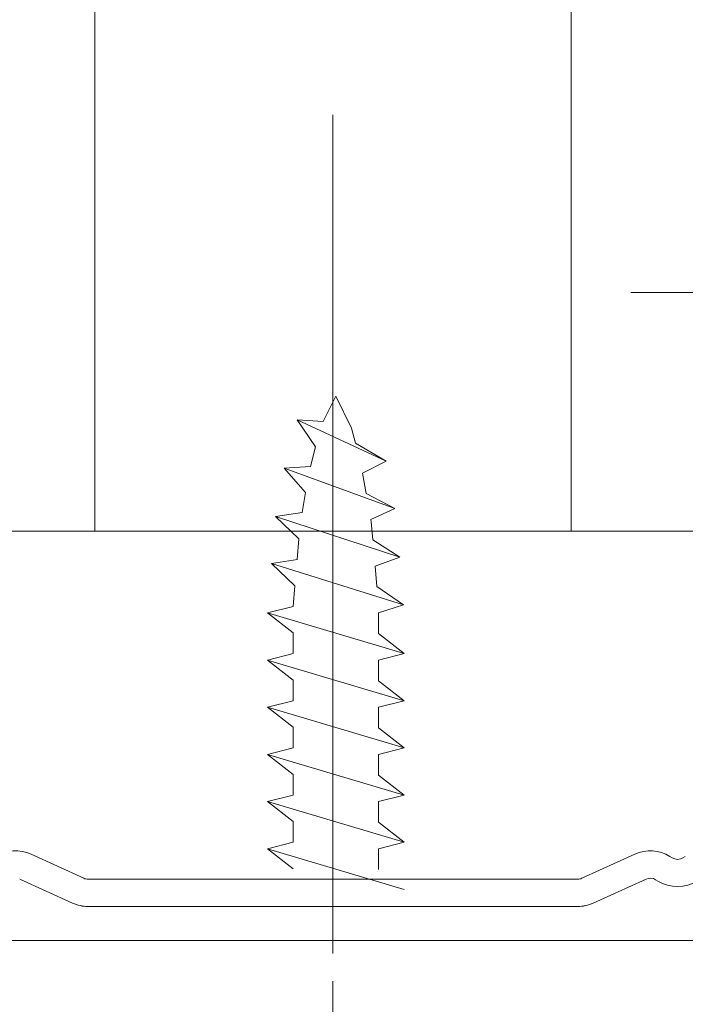
# Model space of a CAD drawing. Units: millimetres. Extents: x -1687 to 1664, y 7655 to 10228.
# Drawn here: x -239 to -219, y 8674 to 8703 of the extents above; entities that cross this region are included whole.
import ezdxf
from ezdxf import colors
from ezdxf.entities.mleader import LeaderData, LeaderLine
from ezdxf.math import Vec2, Vec3

# ---------------------------------------------------------------- set-up
doc = ezdxf.new("R2010")
doc.units = ezdxf.units.MM
doc.linetypes.add('CENTER', pattern=[50.8, 31.75, -6.35, 6.35, -6.35])
doc.linetypes.add('CENTER2', pattern=[28.575, 19.05, -3.175, 3.175, -3.175])
doc.layers.get('0').update_dxf_attribs({"lineweight": 18})
for name, color, linetype, lineweight in [('J-M金具(本体)', 31, 'Continuous', 15), ('ダブル野縁', 3, 'Continuous', 18), ('モリソンスパンドレル', 151, 'Continuous', 18), ('下地', 7, 'Continuous', 9), ('基準線', 1, 'CENTER', 9), ('寸法', 4, 'Continuous', 9)]:
    doc.layers.add(name, color=color, linetype=linetype, lineweight=lineweight)
doc.styles.add('明朝', font='MS Mincho.ttf')

# ---------------------------------------------------------------- blocks, each defined once
blk = doc.blocks.new('_Open30')
at = {"color": 0, "linetype": 'ByBlock', "lineweight": -2}
for p, q in [((-1, 0.2679), (0, 0)), ((0, 0), (-1, -0.2679)), ((0, 0), (-1, 0))]:
    blk.add_line(p, q, dxfattribs=at)

msp = doc.modelspace()

# ---------------------------------------------------------------- linework, layer by layer
at = {"layer": 'J-M金具(本体)', "ltscale": 0.5}
for p, q in [((-236.308, 8798.028), (-236.308, 8688.028)), ((-222.352, 8798.028), (-222.352, 8688.028)), ((-252.03, 8688.028), (-206.63, 8688.028))]:
    msp.add_line(p, q, dxfattribs=at)
at = {"layer": 'ダブル野縁', "color": 3, "linetype": 'Continuous'}
for p, q in [((-238.175, 8678.56), (-236.625, 8677.855)), ((-238.175, 8678.56), (-236.625, 8677.855)), ((-220.485, 8678.56), (-222.035, 8677.855)), ((-220.485, 8678.56), (-222.035, 8677.855)), ((-219.387, 8678.454), (-219.456, 8678.497)), ((-219.074, 8678.454), (-219.005, 8678.497)), ((-238.506, 8677.832), (-236.955, 8677.126)), ((-236.501, 8677.828), (-222.159, 8677.828)), ((-222.159, 8677.828), (-227.83, 8677.828)), ((-220.154, 8677.832), (-221.706, 8677.126)), ((-219.805, 8677.772), (-219.874, 8677.814)), ((-236.502, 8677.028), (-222.159, 8677.028))]:
    msp.add_line(p, q, dxfattribs=at)
for centre, radius, start, end in [((-238.63, 8677.558), 1.1, 65.5535, 121.4759), ((-220.03, 8677.558), 1.1, 58.5241, 114.4465), ((-219.23, 8678.71), 0.3, 238.5241, 301.476), ((-236.501, 8678.128), 0.3, 245.5535, 270), ((-236.501, 8678.128), 0.3, 245.5535, 270), ((-222.159, 8678.128), 0.3, 270, 294.4465), ((-222.159, 8678.128), 0.3, 270, 294.4465), ((-220.03, 8677.558), 0.3, 58.5241, 114.4465), ((-219.23, 8678.71), 1.1, 238.5241, 301.476), ((-236.501, 8678.128), 1.1, 245.5535, 269.6159), ((-236.501, 8678.128), 1.1, 245.5535, 270), ((-222.159, 8678.128), 1.1, 270, 294.4465), ((-222.159, 8678.128), 1.1, 270.3841, 294.4465)]:
    msp.add_arc(centre, radius, start, end, dxfattribs=at)
at = {"layer": 'モリソンスパンドレル', "ltscale": 0.5}
msp.add_line((-135.53, 8676.028), (-422.834, 8676.028), dxfattribs=at)
at = {"layer": '下地'}
for p, q in [((-229.244, 8691.987), (-229.613, 8691.246)), ((-229.244, 8691.987), (-228.78, 8691.054)), ((-230.38, 8691.294), (-229.843, 8690.505)), ((-230.38, 8691.294), (-229.613, 8691.246)), ((-230.38, 8691.294), (-227.773, 8690.088)), ((-228.78, 8691.054), (-228.672, 8690.617)), ((-227.773, 8690.088), (-228.672, 8690.617)), ((-229.843, 8690.505), (-229.986, 8689.924)), ((-228.458, 8689.729), (-227.773, 8690.088)), ((-230.755, 8689.881), (-229.986, 8689.924)), ((-230.755, 8689.881), (-227.515, 8688.701)), ((-230.755, 8689.881), (-230.13, 8689.162)), ((-228.458, 8689.729), (-228.353, 8689.139)), ((-230.13, 8689.162), (-230.234, 8688.577)), ((-227.515, 8688.701), (-228.353, 8689.139)), ((-231.014, 8688.461), (-230.234, 8688.577)), ((-228.218, 8688.379), (-227.515, 8688.701)), ((-231.014, 8688.461), (-227.365, 8687.267)), ((-231.014, 8688.461), (-230.326, 8687.803)), ((-228.218, 8688.379), (-228.205, 8688.303)), ((-228.205, 8688.303), (-228.16, 8687.781)), ((-230.326, 8687.803), (-230.377, 8687.2)), ((-227.365, 8687.267), (-228.16, 8687.781)), ((-231.131, 8687.088), (-230.366, 8687.201)), ((-231.131, 8687.088), (-230.443, 8686.429)), ((-231.131, 8687.088), (-227.259, 8685.877)), ((-228.095, 8687.011), (-227.365, 8687.267)), ((-228.095, 8687.011), (-228.043, 8686.408)), ((-230.443, 8686.429), (-230.494, 8685.826)), ((-227.259, 8685.877), (-228.047, 8686.411)), ((-231.244, 8685.638), (-230.494, 8685.826)), ((-231.244, 8685.638), (-227.244, 8684.443)), ((-231.244, 8685.638), (-230.494, 8685.051)), ((-227.994, 8685.637), (-227.259, 8685.877)), ((-227.994, 8685.637), (-227.994, 8685.03)), ((-230.494, 8685.051), (-230.494, 8684.443)), ((-227.244, 8684.443), (-227.994, 8685.03)), ((-231.244, 8684.255), (-230.494, 8684.443)), ((-231.244, 8684.255), (-227.244, 8683.059)), ((-231.244, 8684.255), (-230.494, 8683.667)), ((-227.994, 8684.254), (-227.244, 8684.443)), ((-227.994, 8684.254), (-227.994, 8683.647)), ((-230.494, 8683.667), (-230.494, 8683.06)), ((-227.244, 8683.059), (-227.994, 8683.647)), ((-231.244, 8682.872), (-230.494, 8683.06)), ((-227.994, 8682.871), (-227.244, 8683.059)), ((-231.244, 8682.872), (-227.244, 8681.676)), ((-231.244, 8682.872), (-230.494, 8682.284)), ((-227.994, 8682.871), (-227.994, 8682.263)), ((-230.494, 8682.284), (-230.494, 8681.677)), ((-227.244, 8681.676), (-227.994, 8682.263)), ((-231.244, 8681.488), (-230.494, 8681.677)), ((-227.994, 8681.488), (-227.244, 8681.676)), ((-231.244, 8681.488), (-227.244, 8680.293)), ((-231.244, 8681.488), (-230.494, 8680.901)), ((-227.994, 8681.488), (-227.994, 8680.88)), ((-230.494, 8680.901), (-230.494, 8680.294)), ((-227.244, 8680.293), (-227.994, 8680.88)), ((-231.244, 8680.105), (-230.494, 8680.294)), ((-227.994, 8680.104), (-227.244, 8680.293)), ((-231.244, 8680.105), (-227.244, 8678.91)), ((-231.244, 8680.105), (-230.494, 8679.518)), ((-227.994, 8680.104), (-227.994, 8679.497)), ((-230.494, 8679.518), (-230.494, 8678.911)), ((-227.244, 8678.91), (-227.994, 8679.497)), ((-231.244, 8678.722), (-230.494, 8678.911)), ((-231.244, 8678.722), (-227.244, 8677.527)), ((-231.244, 8678.722), (-230.494, 8678.135)), ((-227.994, 8678.721), (-227.244, 8678.91)), ((-227.994, 8678.721), (-227.994, 8678.114))]:
    msp.add_line(p, q, dxfattribs=at)
at = {"layer": '基準線', "ltscale": 0.5}
msp.add_line((-229.33, 8827.242), (-229.33, 8668.482), dxfattribs=at)
at = {"layer": '基準線', "ltscale": 0.1}
msp.add_line((-198.098, 8695.028), (-220.596, 8695.028), dxfattribs=at)
at = {"layer": '基準線', "linetype": 'CENTER2', "lineweight": 9}
msp.add_line((-229.33, 8694.699), (-229.33, 8674.585), dxfattribs=at)

# ---------------------------------------------------------------- leaders
at = {"layer": '寸法', "ltscale": 0.5}
ml = msp.add_multileader_mtext('Standard', dxfattribs=at)
ml.set_content('', color=256, style='明朝')
ml.set_leader_properties()
ml.set_arrow_properties(name='OPEN30')
ml.build(insert=Vec2(0, 0))
ml.multileader.update_dxf_attribs({"dogleg_length": 1, "arrow_head_size": 4.5, "scale": 3})
ctx = ml.context
ctx.base_point, ctx.scale, ctx.char_height, ctx.arrow_head_size, ctx.landing_gap_size, ctx.plane_origin = Vec3(-168.774, 8751.525), 3, 9, 4.5, 3, Vec3(-236.868, 8696.641)
notes = []
notes.append((ctx, [(0, (1, 1, 0), (-171.774, 8751.525), (1, 0), 3, [(0, [(-255.918, 8698.953)], 0, [])])]))
ctx.mtext.insert, ctx.mtext.flow_direction = Vec3(-165.774, 8756.025), 5
for ctx, leaders in notes:
    for number, flags, end, landing, length, lines in leaders:
        leader = LeaderData()
        leader.index, (leader.has_last_leader_line, leader.has_dogleg_vector, leader.attachment_direction) = number, flags
        leader.last_leader_point, leader.dogleg_vector, leader.dogleg_length = Vec3(end), Vec3(landing), length
        for number, points, colour, breaks in lines:
            line = LeaderLine()
            line.index, line.vertices, line.color, line.breaks = number, Vec3.list(points), colors.encode_raw_color(colour), breaks
            leader.lines.append(line)
        ctx.leaders.append(leader)

doc.saveas('drawing.dxf')
